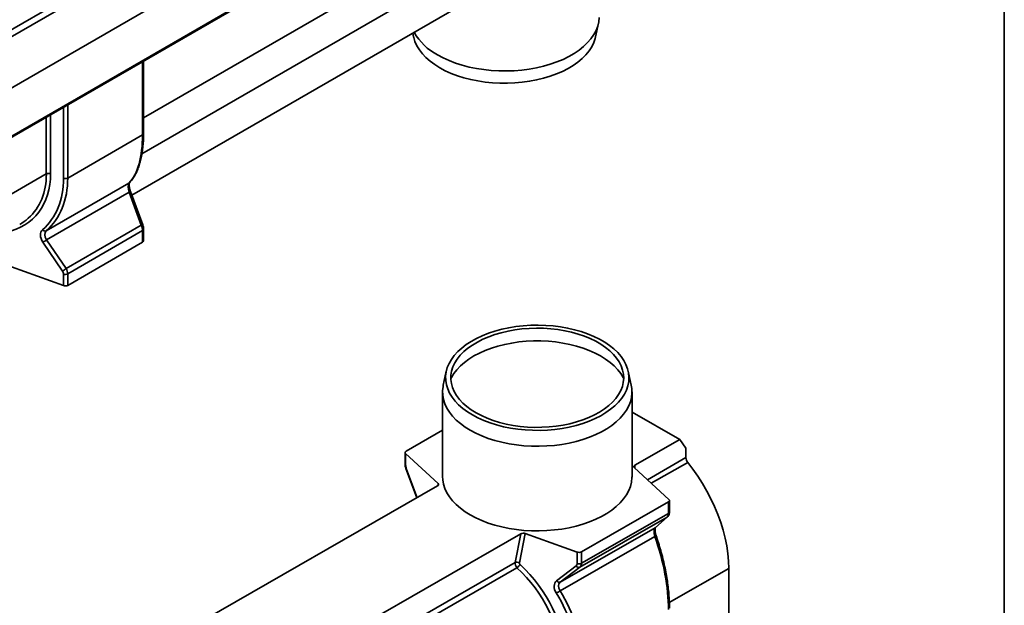
# Model space of a CAD drawing. Units: millimetres. Extents: x 8 to 417, y 1 to 291.
# Drawn here: x 358 to 415, y 122 to 156 of the extents above; entities that cross this region are included whole.
import ezdxf

# ---------------------------------------------------------------- set-up
doc = ezdxf.new("R2010")
doc.units = ezdxf.units.MM
doc.layers.add('FORMAT', color=7, linetype='Continuous')

msp = doc.modelspace()

# ---------------------------------------------------------------- linework, layer by layer
at = {"color": 7, "linetype": 'Continuous', "lineweight": 35}
for p, q in [((398.424, 179.248), (327.784, 138.469)), ((328.038, 138.201), (398.678, 178.981)), ((328.002, 135.209), (398.713, 176.029)), ((398.678, 176.009), (328.038, 135.229)), ((327.961, 132.31), (398.672, 173.13)), ((328.002, 132.401), (398.713, 173.222)), ((364.928, 148.321), (385.761, 160.347)), ((385.039, 157.868), (364.34, 145.919)), ((391.267, 155.11), (391.442, 155.914)), ((380.654, 155.336), (380.703, 155.11)), ((365.022, 149.507), (365.022, 153.705)), ((360.621, 146.918), (364.963, 149.425)), ((359.376, 143.849), (364.175, 146.619)), ((364.183, 146.103), (359.392, 143.337)), ((364.892, 144.18), (364.183, 146.103)), ((364.972, 144.207), (364.263, 146.13)), ((360.527, 141.66), (364.892, 144.18)), ((364.963, 143.863), (360.621, 141.356)), ((364.963, 143.195), (364.963, 143.863)), ((365.022, 143.277), (365.022, 143.945)), ((360.312, 141.519), (359.178, 143.197)), ((359.392, 143.337), (360.527, 141.66)), ((360.621, 140.688), (364.963, 143.195)), ((357.359, 141.759), (360.373, 140.672)), ((360.373, 140.672), (360.373, 141.34)), ((360.621, 141.356), (360.621, 140.688)), ((382.6, 135.698), (382.425, 134.891)), ((393.341, 134.891), (393.166, 135.698)), ((382.383, 134.501), (382.383, 129.587)), ((393.383, 129.587), (393.383, 134.501)), ((396.156, 131.736), (393.383, 133.327)), ((380.267, 131.059), (382.383, 132.272)), ((396.156, 131.736), (393.548, 130.241)), ((396.509, 131.23), (396.156, 131.736)), ((380.208, 130.977), (380.208, 130.307)), ((396.509, 130.683), (396.509, 131.23)), ((382.122, 129.187), (380.238, 130.917)), ((380.238, 130.917), (380.238, 130.247)), ((380.258, 130.045), (380.884, 128.349)), ((395.527, 128.257), (393.52, 130.099)), ((382.095, 129.044), (360.191, 116.48)), ((390.449, 125.218), (395.499, 128.115)), ((395.499, 127.445), (395.499, 128.115)), ((395.557, 127.526), (395.557, 128.196)), ((395.427, 127.235), (390.355, 124.326)), ((390.449, 124.548), (395.499, 127.445)), ((394.719, 126.614), (395.427, 127.235)), ((394.742, 126.631), (395.451, 127.252)), ((389.22, 123.46), (394.719, 126.614)), ((394.742, 126.631), (394.719, 126.614)), ((386.936, 126.267), (365.032, 113.704)), ((386.599, 124.589), (386.936, 126.267)), ((387.187, 126.283), (386.844, 124.578)), ((390.201, 125.202), (387.187, 126.283)), ((394.711, 126.114), (389.204, 122.956)), ((390.201, 124.532), (390.201, 125.202)), ((390.449, 125.218), (390.449, 124.548)), ((389.006, 123.53), (390.14, 124.396)), ((390.355, 124.326), (389.22, 123.46)), ((399.005, 120.506), (399.005, 124.257))]:
    msp.add_line(p, q, dxfattribs=at)
at = {"color": 8, "linetype": 'Continuous', "lineweight": 35}
for p, q in [((365.022, 150.414), (387.308, 163.28)), ((364.963, 149.425), (364.963, 153.671)), ((360.373, 146.902), (360.373, 151.021)), ((360.621, 151.164), (360.621, 146.918)), ((359.377, 147.156), (359.377, 150.446)), ((359.625, 150.589), (359.625, 147.172)), ((336.738, 134.086), (359.377, 147.156)), ((394.278, 129.403), (396.509, 130.683)), ((396.616, 130.409), (394.503, 129.197)), ((380.277, 130.054), (380.901, 128.359)), ((393.548, 130.241), (393.548, 130.073)), ((382.134, 129.075), (382.122, 129.187)), ((395.451, 127.252), (395.427, 127.235)), ((365.915, 112.725), (386.599, 124.589)), ((386.704, 124.286), (366.158, 112.502)), ((395.55, 122.275), (399.005, 124.257))]:
    msp.add_line(p, q, dxfattribs=at)
at = {"color": 7, "linetype": 'Continuous', "lineweight": 35, "flags": 128}
for points in [[(382.096, 154.065), (382.422, 153.891), (382.77, 153.733), (383.14, 153.592), (383.528, 153.469), (383.932, 153.364), (384.349, 153.278), (384.777, 153.212), (385.212, 153.166), (385.653, 153.14), (386.096, 153.135), (386.538, 153.151), (386.977, 153.187), (387.409, 153.243), (387.832, 153.319), (388.242, 153.414), (388.639, 153.529), (389.018, 153.661), (389.377, 153.81), (389.715, 153.976), (390.028, 154.157), (390.315, 154.351), (390.574, 154.559), (390.803, 154.778), (391.001, 155.007), (391.166, 155.244), (391.298, 155.488), (391.395, 155.737), (391.457, 155.99), (391.484, 156.246)], [(382.221, 153.32), (381.926, 153.504), (381.659, 153.702), (381.421, 153.911), (381.213, 154.131), (381.036, 154.361), (380.893, 154.597), (380.783, 154.84), (380.708, 155.087), (380.703, 155.11)], [(391.267, 155.11), (391.247, 155.025), (391.163, 154.779), (391.045, 154.537), (390.893, 154.303), (390.709, 154.076), (390.493, 153.858), (390.247, 153.651), (389.973, 153.457), (389.672, 153.276), (389.347, 153.11), (388.999, 152.96), (388.631, 152.826), (388.246, 152.711), (387.846, 152.614), (387.433, 152.536), (387.01, 152.477), (386.581, 152.439), (386.148, 152.421), (385.714, 152.424), (385.281, 152.447), (384.854, 152.49), (384.433, 152.553), (384.023, 152.636), (383.627, 152.738), (383.245, 152.858), (382.882, 152.996), (382.54, 153.15), (382.221, 153.32)], [(384.118, 133.161), (384.438, 132.993), (384.78, 132.839), (385.143, 132.703), (385.524, 132.583), (385.921, 132.482), (386.331, 132.4), (386.751, 132.337), (387.179, 132.294), (387.611, 132.271), (388.046, 132.269), (388.479, 132.286), (388.908, 132.324), (389.33, 132.382), (389.743, 132.46), (390.143, 132.556), (390.529, 132.671), (390.897, 132.804), (391.244, 132.953), (391.569, 133.118), (391.87, 133.298), (392.144, 133.491), (392.39, 133.696), (392.606, 133.912), (392.791, 134.138), (392.942, 134.371), (393.06, 134.611), (393.144, 134.855), (393.193, 135.103), (393.206, 135.352), (393.184, 135.601), (393.126, 135.847), (393.034, 136.091), (392.908, 136.329), (392.748, 136.561), (392.555, 136.784), (392.332, 136.998), (392.078, 137.2), (391.797, 137.39), (391.49, 137.566), (391.159, 137.727), (390.806, 137.872), (390.434, 138.001), (390.045, 138.111), (389.641, 138.203), (389.226, 138.275), (388.801, 138.328), (388.371, 138.361), (387.937, 138.374), (387.503, 138.366), (387.071, 138.339), (386.645, 138.291), (386.227, 138.223), (385.82, 138.136), (385.427, 138.03), (385.05, 137.906), (384.692, 137.765), (384.356, 137.608), (384.042, 137.435), (383.754, 137.249), (383.494, 137.049), (383.263, 136.838), (383.063, 136.617), (382.895, 136.388), (382.76, 136.151), (382.659, 135.909), (382.592, 135.663), (382.561, 135.414), (382.566, 135.165), (382.606, 134.917), (382.681, 134.672), (382.79, 134.431), (382.934, 134.195), (383.11, 133.968), (383.318, 133.749), (383.557, 133.541), (383.824, 133.345), (384.118, 133.161)], [(384.334, 133.285), (384.643, 133.122), (384.975, 132.974), (385.328, 132.843), (385.698, 132.729), (386.084, 132.633), (386.482, 132.556), (386.891, 132.499), (387.306, 132.461), (387.725, 132.443), (388.145, 132.446), (388.564, 132.468), (388.978, 132.511), (389.384, 132.574), (389.779, 132.655), (390.161, 132.756), (390.527, 132.874), (390.875, 133.009), (391.202, 133.161), (391.505, 133.328), (391.783, 133.509), (392.034, 133.703), (392.255, 133.907), (392.446, 134.122), (392.605, 134.345), (392.731, 134.576), (392.822, 134.811), (392.879, 135.05), (392.901, 135.29), (392.888, 135.531), (392.84, 135.771), (392.757, 136.007), (392.64, 136.239), (392.489, 136.464), (392.306, 136.681), (392.092, 136.889), (391.848, 137.085), (391.577, 137.269), (391.28, 137.44), (390.959, 137.595), (390.616, 137.735), (390.254, 137.858), (389.876, 137.963), (389.484, 138.049), (389.08, 138.116), (388.668, 138.164), (388.25, 138.192), (387.83, 138.199), (387.41, 138.187), (386.994, 138.154), (386.584, 138.101), (386.183, 138.029), (385.793, 137.938), (385.419, 137.829), (385.062, 137.702), (384.724, 137.558), (384.409, 137.398), (384.118, 137.224), (383.853, 137.037), (383.617, 136.838), (383.411, 136.628), (383.236, 136.408), (383.093, 136.182), (382.984, 135.949), (382.91, 135.711), (382.87, 135.471), (382.866, 135.23), (382.897, 134.99), (382.963, 134.752), (383.063, 134.517), (383.197, 134.289), (383.364, 134.068), (383.563, 133.855), (383.791, 133.653), (384.049, 133.462), (384.334, 133.285)], [(382.865, 135.262), (382.899, 135.331), (383.038, 135.564), (383.211, 135.79), (383.416, 136.007), (383.651, 136.213), (383.915, 136.408), (384.206, 136.589), (384.522, 136.756), (384.861, 136.907), (385.221, 137.042), (385.599, 137.16), (385.992, 137.259), (386.399, 137.339), (386.816, 137.399), (387.239, 137.44), (387.668, 137.46), (388.098, 137.46), (388.526, 137.44), (388.95, 137.399), (389.366, 137.339), (389.773, 137.259), (390.166, 137.16), (390.544, 137.042), (390.904, 136.907), (391.243, 136.756), (391.56, 136.589), (391.851, 136.408), (392.115, 136.213), (392.35, 136.007), (392.554, 135.79), (392.727, 135.564), (392.866, 135.331), (392.901, 135.262)], [(383.994, 132.271), (383.693, 132.458), (383.42, 132.658), (383.176, 132.869), (382.962, 133.092), (382.78, 133.324), (382.632, 133.563), (382.517, 133.808), (382.437, 134.058), (382.393, 134.311), (382.384, 134.565), (382.411, 134.819), (382.425, 134.891)], [(393.341, 134.891), (393.373, 134.692), (393.382, 134.438), (393.355, 134.184), (393.293, 133.933), (393.195, 133.685), (393.063, 133.442), (392.898, 133.207), (392.7, 132.979), (392.471, 132.762), (392.212, 132.556), (391.925, 132.362), (391.612, 132.183), (391.275, 132.018), (390.915, 131.87), (390.536, 131.738), (390.14, 131.625), (389.729, 131.53), (389.306, 131.454), (388.874, 131.398), (388.436, 131.363), (387.993, 131.347), (387.551, 131.353), (387.11, 131.378), (386.674, 131.424), (386.246, 131.49), (385.829, 131.575), (385.425, 131.679), (385.037, 131.802), (384.668, 131.942), (384.319, 132.099), (383.994, 132.271)], [(380.267, 131.059), (380.245, 131.044), (380.228, 131.027), (380.216, 131.009), (380.209, 130.99), (380.208, 130.971), (380.213, 130.952), (380.223, 130.934), (380.238, 130.917)], [(399.005, 124.257), (398.992, 124.678), (398.952, 125.111), (398.886, 125.555), (398.793, 126.008), (398.675, 126.465), (398.532, 126.926), (398.365, 127.387), (398.175, 127.846), (397.963, 128.299), (397.729, 128.746), (397.477, 129.182), (397.206, 129.607), (396.918, 130.016), (396.616, 130.409)], [(393.52, 130.099), (393.505, 130.116), (393.495, 130.134), (393.49, 130.153), (393.491, 130.172), (393.498, 130.191), (393.51, 130.209), (393.527, 130.226), (393.548, 130.241)], [(382.383, 129.587), (382.393, 129.396), (382.437, 129.143), (382.517, 128.893), (382.632, 128.648), (382.78, 128.409), (382.962, 128.177), (383.176, 127.955), (383.42, 127.743), (383.693, 127.543), (383.994, 127.356), (384.319, 127.184), (384.668, 127.027), (385.037, 126.887), (385.425, 126.764), (385.829, 126.66), (386.246, 126.575), (386.674, 126.509), (387.11, 126.463), (387.551, 126.438), (387.993, 126.433), (388.436, 126.448), (388.874, 126.484), (389.306, 126.539), (389.729, 126.615), (390.14, 126.71), (390.536, 126.823), (390.915, 126.955), (391.275, 127.103), (391.612, 127.268), (391.925, 127.448), (392.212, 127.641), (392.471, 127.847), (392.7, 128.065), (392.898, 128.292), (393.063, 128.528), (393.195, 128.77), (393.293, 129.018), (393.355, 129.269), (393.382, 129.523), (393.383, 129.587)], [(395.499, 128.115), (395.52, 128.129), (395.537, 128.146), (395.549, 128.164), (395.556, 128.183), (395.557, 128.202), (395.552, 128.221), (395.542, 128.239), (395.527, 128.257)]]:
    msp.add_lwpolyline(points, dxfattribs=at)
at = {"color": 8, "linetype": 'Continuous', "lineweight": 35, "flags": 128}
msp.add_lwpolyline([(364.209, 146.647), (364.2, 146.638), (364.175, 146.619)], dxfattribs=at)
at = {"color": 7, "linetype": 'Continuous', "lineweight": 35}
for centre, radius, start, end in [((383.733, 157.141), 3.485, 210.3728, 241.9753), ((359.52, 146.877), 0.313, 70.4626, 117.0636), ((360.478, 147.197), 0.313, 250.4626, 297.0636), ((359.31, 144.029), 0.191, 216.6986, 290.1041), ((358.686, 144.182), 1.101, 296.5389, 309.8982), ((364.921, 143.287), 0.101, 294.5312, 354.1487), ((359.82, 142.504), 1.101, 296.5389, 309.8982), ((360.478, 141.635), 0.313, 250.4626, 297.0636), ((360.478, 140.967), 0.313, 250.4626, 297.0636), ((396.969, 130.704), 0.46, 182.6003, 219.8562), ((390.306, 125.499), 0.315, 250.5807, 296.8973), ((386.711, 124.338), 0.275, 60.9432, 113.8981), ((385.157, 125.906), 2.24, 313.674, 320.4537), ((390.292, 124.498), 0.183, 213.8227, 289.9231), ((390.306, 124.829), 0.315, 250.5807, 296.8973), ((389.158, 123.632), 0.183, 213.8227, 289.9231), ((388.637, 123.658), 0.903, 292.6627, 308.9077)]:
    msp.add_arc(centre, radius, start, end, dxfattribs=at)
at = {"color": 8, "linetype": 'Continuous', "lineweight": 35}
for centre, radius, start, end in [((364.921, 149.517), 0.101, 294.5312, 354.1487), ((364.521, 145.233), 0.932, 106.0528, 111.1984), ((365.229, 143.311), 0.932, 106.0528, 111.1984), ((364.922, 143.955), 0.101, 294.5275, 354.1932), ((380.29, 130.31), 0.082, 182.0897, 231.0336), ((380.299, 129.981), 0.0755, 107.335, 122.4884), ((395.457, 127.536), 0.1, 294.2934, 354.0361), ((394.59, 126.515), 0.419, 286.7468, 298.0223)]:
    msp.add_arc(centre, radius, start, end, dxfattribs=at)
at = {"color": 7, "linetype": 'Continuous', "lineweight": 35}
for centre, major_axis, ratio, start_param, end_param in [((361.015, 153.024), (-2.588, 6.799), 0.438621, 3.354803, 3.99768), ((354.202, 149.128), (-4.449, 4.513), 0.686846, 2.733535, 3.750107), ((354.281, 149.1), (-4.999, 5.071), 0.686846, 3.107231, 3.750107), ((354.387, 149.198), (-5.091, 5.254), 0.684696, 3.113902, 3.756779), ((364.367, 146.158), (-0.155, 0.486), 0.375444, 0.224517, 1.565526), ((354.097, 149.03), (4.357, -4.328), 0.689326, 6.098134, 6.241134), ((364.659, 144.095), (-0.204, 0.459), 0.493223, 3.979288, 4.677419), ((359.645, 143.396), (-0.5, 0.507), 0.686846, 6.248823, 7.589831), ((359.751, 143.494), (0.41, -0.318), 0.70998, 3.002387, 4.343395), ((360.112, 141.434), (-0.214, 0.217), 0.686846, 3.750107, 4.448239), ((360.218, 141.532), (-0.309, 0.396), 0.650101, 3.836538, 4.53467), ((380.402, 130.097), (-0.106, 0.284), 0.436014, 0.861834, 1.559966), ((381.953, 129.127), (0.201, -0.003), 0.57752, 5.508795, 6.856205), ((395.194, 127.675), (-0.203, 0.459), 0.494845, 3.285922, 3.984054), ((394.902, 126.145), (-0.154, 0.486), 0.376817, 0.173951, 1.51496), ((387.081, 126.185), (0.202, -0.002), 0.569423, 1.026455, 2.373865), ((391.55, 125.44), (-2.574, 6.803), 0.440125, 4.002402, 4.645279), ((386.824, 124.436), (-0.168, 0.249), 0.621824, 0.570957, 1.762062), ((383.925, 121.066), (4.345, -4.34), 0.69169, 0.604624, 1.621196), ((386.93, 124.533), (-0.0712, 0.0726), 0.689193, 0.43823, 1.629335), ((384.031, 121.164), (-4.436, 4.525), 0.689193, 3.754355, 4.770927), ((389.94, 124.626), (-0.214, 0.218), 0.689193, 3.056223, 3.754355), ((390.046, 124.723), (-0.308, 0.397), 0.652238, 3.143075, 3.841207), ((389.473, 122.994), (-0.498, 0.508), 0.689193, 6.197816, 7.538824), ((389.579, 123.092), (0.409, -0.319), 0.712495, 2.950582, 4.29159), ((384.215, 121.233), (-5.076, 5.268), 0.68703, 3.761068, 4.403944), ((384.109, 121.135), (-4.984, 5.084), 0.689193, 3.754355, 4.397232)]:
    msp.add_ellipse(centre, major_axis=major_axis, ratio=ratio, start_param=start_param, end_param=end_param, dxfattribs=at)
at = {"color": 8, "linetype": 'Continuous', "lineweight": 35}
msp.add_ellipse((354.097, 149.03), major_axis=(4.357, -4.328), ratio=0.689326, start_param=6.241134, end_param=6.883613, dxfattribs=at)
at = {"color": 7, "linetype": 'Continuous', "lineweight": 35}
for points, knots in [([(364.209, 146.647), (364.238, 146.68), (364.321, 146.773), (364.445, 146.947), (364.577, 147.177), (364.692, 147.434), (364.79, 147.714), (364.872, 148.017), (364.936, 148.342), (364.983, 148.686), (365.012, 149.042), (365.021, 149.319), (365.022, 149.474), (365.022, 149.507)], [0, 0, 0, 0, 0.055158, 0.15649, 0.258461, 0.361194, 0.464364, 0.567681, 0.670913, 0.773977, 0.876851, 0.974073, 1, 1, 1, 1]), ([(364.263, 146.13), (364.255, 146.151), (364.233, 146.214), (364.206, 146.318), (364.188, 146.433), (364.184, 146.532), (364.192, 146.604), (364.207, 146.644), (364.208, 146.645), (364.209, 146.646)], [0, 0, 0, 0, 0.088518, 0.25779, 0.423956, 0.585249, 0.740262, 0.888719, 1, 1, 1, 1]), ([(365.022, 143.945), (365.021, 143.966), (365.019, 144.024), (365.003, 144.114), (364.98, 144.18), (364.972, 144.207)], [0, 0, 0, 0, 0.245014, 0.696075, 1, 1, 1, 1]), ([(380.208, 130.307), (380.209, 130.287), (380.211, 130.227), (380.227, 130.138), (380.25, 130.072), (380.258, 130.045)], [0, 0, 0, 0, 0.244913, 0.695648, 1, 1, 1, 1]), ([(395.451, 127.252), (395.471, 127.273), (395.509, 127.314), (395.542, 127.393), (395.556, 127.463), (395.557, 127.51), (395.557, 127.526)], [0, 0, 0, 0, 0.2811687, 0.5486263, 0.8461337, 1, 1, 1, 1]), ([(394.787, 126.145), (394.78, 126.167), (394.759, 126.23), (394.735, 126.333), (394.721, 126.445), (394.721, 126.537), (394.732, 126.605), (394.74, 126.622), (394.743, 126.63)], [0, 0, 0, 0, 0.099977, 0.29092, 0.478002, 0.659194, 0.833036, 1, 1, 1, 1]), ([(395.557, 121.946), (395.557, 122.014), (395.555, 122.213), (395.54, 122.554), (395.506, 122.97), (395.454, 123.397), (395.386, 123.833), (395.302, 124.275), (395.203, 124.722), (395.087, 125.173), (394.959, 125.617), (394.856, 125.941), (394.797, 126.114), (394.787, 126.145)], [0, 0, 0, 0, 0.054177, 0.157326, 0.260428, 0.363511, 0.466618, 0.569785, 0.673053, 0.776461, 0.880043, 0.978435, 1, 1, 1, 1])]:
    msp.add_open_spline(points, degree=3, knots=knots, dxfattribs=at)
at = {"layer": 'FORMAT', "color": 7, "lineweight": 35}
msp.add_line((415, 291), (415, 5), dxfattribs=at)

doc.saveas('drawing.dxf')
